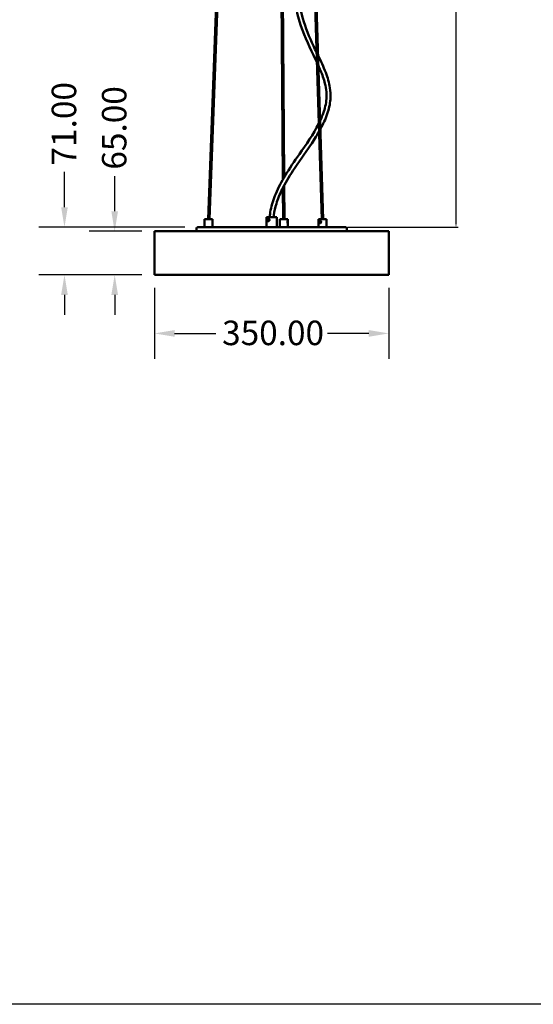
# Model space of a CAD drawing. Units: millimetres. Extents: x -2234 to 10942, y -15812 to 3532.
# Drawn here: x -1491 to -980, y -5383 to -4403 of the extents above; entities that cross this region are included whole.
import ezdxf

# ---------------------------------------------------------------- set-up
doc = ezdxf.new("R2010")
doc.units = ezdxf.units.MM
doc.layers.add('Dimension (ANSI)', color=7, linetype='Continuous', lineweight=25)
doc.layers.add('Visible (ANSI)', color=7, linetype='Continuous', lineweight=50)
doc.styles.add('Note Text (ANSI)', font='tahoma.ttf')
doc.styles.get("Standard").update_dxf_attribs({"font": 'arial.ttf'})
doc.dimstyles.new('Default - mm (ANSI)', dxfattribs={"dimscale": 8, "dimtxt": 3.048, "dimasz": 2.5, "dimexe": 3.175, "dimexo": 1.6002, "dimgap": 0.8, "dimtad": 0, "dimtoh": 1, "dimrnd": 1e-08, "dimzin": 4, "dimdsep": 46, "dimtxsty": 'Note Text (ANSI)', "dimcen": 0.09, "dimdle": 10, "dimclrd": 256, "dimclre": 256, "dimclrt": 256, "dimadec": 1, "dimazin": 1, "dimtfac": 1, "dimtofl": 0, "dimtmove": 0, "dimatfit": 3, "dimfxl": 1, "dimtolj": 1, "dimtzin": 4, "dimlwd": -1, "dimlwe": -1, "dimarcsym": 0})
doc.dimstyles.new('Unios_ShopDrawing', dxfattribs={"dimscale": 100, "dimtxt": 0.075, "dimasz": 0.03, "dimexe": 0.02, "dimexo": 0.02, "dimgap": 0.02, "dimtad": 0, "dimtih": 1, "dimtoh": 1, "dimdec": 1, "dimzin": 0, "dimdsep": 46, "dimtxsty": 'Standard', "dimcen": 0.01, "dimadec": 0, "dimazin": 0, "dimtfac": 1, "dimtdec": 1, "dimtofl": 0, "dimtmove": 0, "dimatfit": 1, "dimfxl": 1, "dimtolj": 1, "dimtzin": 0, "dimarcsym": 0})

# ---------------------------------------------------------------- blocks, each defined once
blk = doc.blocks.new('*D537')
at = {"layer": 'Defpoints', "color": 0, "transparency": 16777216}
for p in [(-1356.94, -4613.5), (-1396.67, -4656.83), (-1356.94, -4656.83)]:
    blk.add_point(p, dxfattribs=at)
at = {"layer": 'Dimension (ANSI)', "transparency": 16777216}
for p, q in [((-1396.67, -4593.5), (-1396.67, -4558.51)), ((-1369.74, -4613.5), (-1422.07, -4613.5)), ((-1369.74, -4656.83), (-1422.07, -4656.83)), ((-1396.67, -4676.83), (-1396.67, -4696.83))]:
    blk.add_line(p, q, dxfattribs=at)
for points in [[(-1400, -4593.5), (-1393.34, -4593.5), (-1396.67, -4613.5)], [(-1400, -4676.83), (-1393.34, -4676.83), (-1396.67, -4656.83)]]:
    blk.add_solid(points, dxfattribs=at)
at = {"layer": 'Dimension (ANSI)', "transparency": 16777216, "insert": (-1409.36, -4552.11), "char_height": 24.384, "attachment_point": 1, "rotation": 90, "style": 'Note Text (ANSI)'}
blk.add_mtext('\\A1;65.00', dxfattribs=at)
blk = doc.blocks.new('*D538')
at = {"layer": 'Defpoints', "color": 0, "transparency": 16777216}
for p in [(-1313.95, -4609.5), (-1446.7, -4656.83), (-1356.94, -4656.83)]:
    blk.add_point(p, dxfattribs=at)
at = {"layer": 'Dimension (ANSI)', "transparency": 16777216}
for p, q in [((-1446.7, -4589.5), (-1446.7, -4554.39)), ((-1326.75, -4609.5), (-1472.1, -4609.5)), ((-1369.74, -4656.83), (-1472.1, -4656.83)), ((-1446.7, -4676.83), (-1446.7, -4696.83))]:
    blk.add_line(p, q, dxfattribs=at)
for points in [[(-1450.03, -4589.5), (-1443.36, -4589.5), (-1446.7, -4609.5)], [(-1450.03, -4676.83), (-1443.36, -4676.83), (-1446.7, -4656.83)]]:
    blk.add_solid(points, dxfattribs=at)
at = {"layer": 'Dimension (ANSI)', "transparency": 16777216, "insert": (-1459.39, -4547.99), "char_height": 24.384, "attachment_point": 1, "rotation": 90, "style": 'Note Text (ANSI)'}
blk.add_mtext('\\A1;71.00', dxfattribs=at)
blk = doc.blocks.new('*D539')
at = {"layer": 'Defpoints', "color": 0, "transparency": 16777216}
for p in [(-1356.94, -4656.83), (-1123.61, -4656.83), (-1123.61, -4715.17)]:
    blk.add_point(p, dxfattribs=at)
at = {"layer": 'Dimension (ANSI)', "transparency": 16777216}
for p, q in [((-1356.94, -4669.64), (-1356.94, -4740.57)), ((-1123.61, -4669.64), (-1123.61, -4740.57)), ((-1336.94, -4715.17), (-1296.05, -4715.17)), ((-1143.61, -4715.17), (-1184.5, -4715.17))]:
    blk.add_line(p, q, dxfattribs=at)
for points in [[(-1336.94, -4711.83), (-1336.94, -4718.5), (-1356.94, -4715.17)], [(-1143.61, -4711.83), (-1143.61, -4718.5), (-1123.61, -4715.17)]]:
    blk.add_solid(points, dxfattribs=at)
at = {"layer": 'Dimension (ANSI)', "transparency": 16777216, "insert": (-1289.65, -4702.47), "char_height": 24.384, "attachment_point": 1, "style": 'Note Text (ANSI)'}
blk.add_mtext('\\A1;350.00', dxfattribs=at)
blk = doc.blocks.new('*D686')
at = {"color": 0, "lineweight": -2, "transparency": 16777216}
for p, q in [((-1189.61, -3942.83), (-1054.61, -3942.83)), ((-1056.61, -3945.83), (-1056.61, -4261.35)), ((-1056.61, -4606.5), (-1056.61, -4290.99)), ((-1164.6, -4609.5), (-1054.61, -4609.5))]:
    blk.add_line(p, q, dxfattribs=at)
at = {"color": 0, "transparency": 16777216}
for points in [[(-1057.11, -3945.83), (-1056.11, -3945.83), (-1056.61, -3942.83)], [(-1057.11, -4606.5), (-1056.11, -4606.5), (-1056.61, -4609.5)]]:
    blk.add_solid(points, dxfattribs=at)
at = {"layer": 'Defpoints', "color": 0, "transparency": 16777216}
for p in [(-1191.61, -3942.83), (-1166.6, -4609.5), (-1056.61, -4609.5)]:
    blk.add_point(p, dxfattribs=at)
at = {"color": 0, "transparency": 16777216, "insert": (-1056.61, -4276.17), "char_height": 20, "attachment_point": 5}
blk.add_mtext('\\A1;Up to 3000', dxfattribs=at)

msp = doc.modelspace()

# ---------------------------------------------------------------- linework, layer by layer
at = {"color": 0}
msp.add_lwpolyline([(-2233.6552, -3218.5271), (204.9748, -3218.5271), (204.9748, -5383.1356), (-2233.6552, -5383.1356)], close=True, dxfattribs=at)
at = {"layer": 'Visible (ANSI)'}
for p, q in [((-1278.66, -3946.8345), (-1303.6777, -4601.5012)), ((-1277.3267, -3946.8599), (-1302.3434, -4601.5012)), ((-1210.5486, -3946.855), (-1190.3899, -4601.5012)), ((-1209.2153, -3946.8345), (-1189.056, -4601.5012)), ((-1233.2688, -3993.7995), (-1229.0532, -4561.8627)), ((-1231.9096, -3997.2906), (-1227.7365, -4559.6124)), ((-1227.6772, -4567.612), (-1227.4257, -4601.5012)), ((-1228.992, -4570.1107), (-1228.759, -4601.5012)), ((-1299.1379, -4601.5012), (-1307.1379, -4601.5012)), ((-1307.1379, -4601.5012), (-1307.1379, -4609.5012)), ((-1299.1379, -4601.5012), (-1299.1379, -4609.5012)), ((-1235.2753, -4599.5012), (-1245.2753, -4599.5012)), ((-1245.2753, -4599.5012), (-1245.2753, -4609.5012)), ((-1235.2753, -4599.5012), (-1235.2753, -4609.5012)), ((-1224.0676, -4601.5012), (-1232.0676, -4601.5012)), ((-1232.0676, -4601.5012), (-1232.0676, -4609.5012)), ((-1224.0676, -4601.5012), (-1224.0676, -4603.0537)), ((-1224.0676, -4605.2819), (-1224.0676, -4609.5012)), ((-1185.6203, -4601.5012), (-1193.6203, -4601.5012)), ((-1193.6203, -4601.5012), (-1193.6203, -4609.5012)), ((-1185.6203, -4601.5012), (-1185.6203, -4609.5012)), ((-1123.6086, -4613.5012), (-1356.9419, -4613.5012)), ((-1356.9419, -4656.8345), (-1356.9419, -4613.5012)), ((-1315.2788, -4613.5012), (-1315.2813, -4610.8358)), ((-1313.948, -4609.5012), (-1166.6025, -4609.5012)), ((-1165.2717, -4613.5012), (-1165.2692, -4610.8358)), ((-1123.6086, -4656.8345), (-1123.6086, -4613.5012)), ((-1123.6086, -4656.8345), (-1356.9419, -4656.8345))]:
    msp.add_line(p, q, dxfattribs=at)
for centre, start, end in [((-1313.948, -4610.8345), 90, 180.0543418), ((-1166.6025, -4610.8345), 359.9456582, 90)]:
    msp.add_arc(centre, 1.3333, start, end, dxfattribs=at)
for points, knots in [([(-1195.2004, -4445.2834), (-1196.9528, -4441.5426), (-1198.7746, -4437.8387), (-1205.8209, -4423.2411), (-1210.5797, -4411.9312), (-1216.4775, -4390.0213), (-1218.2458, -4379.5839), (-1220.0368, -4359.2058), (-1220.1654, -4349.2026), (-1219.2782, -4328.0559), (-1218.1196, -4316.8789), (-1214.6544, -4292.2566), (-1212.1506, -4278.8221), (-1206.9974, -4253.0003), (-1204.3628, -4240.5928), (-1201.8867, -4228.149)], [27.51914785, 27.51914785, 27.51914785, 27.51914785, 29.41610354, 29.41610354, 34.96843788, 34.96843788, 39.70315154, 39.70315154, 44.18187322, 44.18187322, 49.22941897, 49.22941897, 55.39570382, 55.39570382, 61.12998576, 61.12998576, 61.12998576, 61.12998576]), ([(-1201.3495, -4245.5944), (-1204.7277, -4262.0229), (-1208.152, -4278.4436), (-1214.5363, -4317.4143), (-1216.9479, -4340.3907), (-1214.8268, -4376.0872), (-1212.7765, -4389.0919), (-1206.5353, -4410.9065), (-1202.857, -4419.9855), (-1197.6571, -4430.9561), (-1196.5811, -4433.1744), (-1195.5049, -4435.3933)], [47.1360822, 47.1360822, 47.1360822, 47.1360822, 54.71691763, 54.71691763, 64.96000551, 64.96000551, 70.81524473, 70.81524473, 75.26056472, 75.26056472, 76.39300566, 76.39300566, 76.39300566, 76.39300566]), ([(-1194.0804, -4438.335), (-1191.3539, -4443.9821), (-1188.6683, -4449.6527), (-1184.5577, -4460.4432), (-1182.9843, -4465.5384), (-1181.6653, -4473.9784), (-1181.4704, -4477.2652), (-1181.8451, -4485.3225), (-1182.8001, -4490.1177), (-1185.8593, -4499.9408), (-1188.1218, -4504.9838), (-1191.037, -4510.5184), (-1191.4224, -4511.2332), (-1191.8137, -4511.944)], [76.89322329, 76.89322329, 76.89322329, 76.89322329, 79.77193674, 79.77193674, 82.16150213, 82.16150213, 83.62573469, 83.62573469, 85.79203345, 85.79203345, 88.29942192, 88.29942192, 88.67383477, 88.67383477, 88.67383477, 88.67383477]), ([(-1192.0683, -4503.6778), (-1191.1579, -4501.7498), (-1190.3075, -4499.788), (-1187.7924, -4493.2446), (-1186.4515, -4488.4412), (-1185.2086, -4477.7991), (-1185.774, -4471.7976), (-1188.3012, -4461.8133), (-1189.862, -4457.5452), (-1192.2909, -4451.7071), (-1193.0211, -4450.0404), (-1193.7709, -4448.384)], [18.29106808, 18.29106808, 18.29106808, 18.29106808, 19.27284588, 19.27284588, 21.4941091, 21.4941091, 24.10239849, 24.10239849, 26.16246322, 26.16246322, 26.9967122, 26.9967122, 26.9967122, 26.9967122]), ([(-1242.2818, -4599.5012), (-1242.0911, -4597.1865), (-1241.7712, -4594.8861), (-1240.252, -4586.9157), (-1238.4334, -4581.3552), (-1233.6062, -4569.9296), (-1230.4409, -4564.0804), (-1222.5389, -4550.9988), (-1217.5985, -4543.8875), (-1205.8349, -4526.9559), (-1198.7891, -4517.0454), (-1193.3232, -4506.2428)], [1.52208519, 1.52208519, 1.52208519, 1.52208519, 2.56204902, 2.56204902, 5.18708836, 5.18708836, 8.23573587, 8.23573587, 12.26737066, 12.26737066, 17.85219548, 17.85219548, 17.85219548, 17.85219548]), ([(-1193.0784, -4514.1934), (-1195.7144, -4518.7887), (-1198.5704, -4523.2335), (-1207.2985, -4536.2521), (-1213.4092, -4544.6403), (-1223.0185, -4559.3591), (-1226.7591, -4565.5234), (-1232.1705, -4576.5386), (-1234.1311, -4581.247), (-1236.717, -4589.7596), (-1237.5584, -4593.515), (-1238.1258, -4598.0409), (-1238.2034, -4598.77), (-1238.2673, -4599.5012)], [89.07107084, 89.07107084, 89.07107084, 89.07107084, 91.51920381, 91.51920381, 96.36747737, 96.36747737, 99.69828562, 99.69828562, 102.01566801, 102.01566801, 103.74230301, 103.74230301, 104.07216664, 104.07216664, 104.07216664, 104.07216664]), ([(-1243.5259, -4600.8345), (-1243.6538, -4600.8345), (-1243.7837, -4600.8683), (-1244.0112, -4601.0046), (-1244.1091, -4601.1071), (-1244.2589, -4601.3429), (-1244.3209, -4601.4923), (-1244.4019, -4601.8206), (-1244.4213, -4601.9995), (-1244.4213, -4602.3361), (-1244.4019, -4602.5151), (-1244.3209, -4602.8433), (-1244.2589, -4602.9927), (-1244.1091, -4603.2285), (-1244.0112, -4603.331), (-1243.7837, -4603.4674), (-1243.6538, -4603.5012), (-1243.398, -4603.5012), (-1243.256, -4603.4674), (-1242.9846, -4603.331), (-1242.8555, -4603.2285), (-1242.6469, -4602.9927), (-1242.5532, -4602.8433), (-1242.4271, -4602.5151), (-1242.3951, -4602.3361), (-1242.3951, -4602.1678), (-1242.3951, -4601.9995), (-1242.4271, -4601.8206), (-1242.5532, -4601.4923), (-1242.6469, -4601.3429), (-1242.8555, -4601.1071), (-1242.9846, -4601.0046), (-1243.256, -4600.8683), (-1243.398, -4600.8345), (-1243.5259, -4600.8345)], [-0.90880682, -0.90880682, -0.90880682, -0.90880682, -0.83307983, -0.83307983, -0.75735284, -0.75735284, -0.68161203, -0.68161203, -0.60587121, -0.60587121, -0.5301304, -0.5301304, -0.45438958, -0.45438958, -0.37866259, -0.37866259, -0.30293561, -0.30293561, -0.22720862, -0.22720862, -0.15148163, -0.15148163, -0.07574081, -0.07574081, 0, 0, 0, 0.07574081, 0.07574081, 0.15148163, 0.15148163, 0.22720862, 0.22720862, 0.30293561, 0.30293561, 0.30293561, 0.30293561]), ([(-1224.1352, -4602.8345), (-1224.1662, -4602.8345), (-1224.2105, -4602.8685), (-1224.3122, -4603.005), (-1224.3691, -4603.1074), (-1224.4683, -4603.3427), (-1224.5174, -4603.4917), (-1224.5857, -4603.8198), (-1224.6043, -4603.999), (-1224.6043, -4604.3367), (-1224.5857, -4604.5158), (-1224.5174, -4604.8439), (-1224.4683, -4604.9929), (-1224.3691, -4605.2283), (-1224.3122, -4605.3307), (-1224.2105, -4605.4672), (-1224.1662, -4605.5012), (-1224.1043, -4605.5012), (-1224.0831, -4605.4672), (-1224.0646, -4605.3307), (-1224.0669, -4605.2283), (-1224.0799, -4604.9929), (-1224.0915, -4604.8439), (-1224.1099, -4604.5158), (-1224.116, -4604.3367), (-1224.116, -4604.1678), (-1224.116, -4603.999), (-1224.1099, -4603.8198), (-1224.0915, -4603.4917), (-1224.0799, -4603.3427), (-1224.0669, -4603.1074), (-1224.0646, -4603.005), (-1224.0831, -4602.8685), (-1224.1043, -4602.8345), (-1224.1352, -4602.8345)], [-0.91164018, -0.91164018, -0.91164018, -0.91164018, -0.83568778, -0.83568778, -0.75973539, -0.75973539, -0.68374775, -0.68374775, -0.60776012, -0.60776012, -0.53177248, -0.53177248, -0.45578484, -0.45578484, -0.37983245, -0.37983245, -0.30388006, -0.30388006, -0.22792767, -0.22792767, -0.15197527, -0.15197527, -0.07598764, -0.07598764, 0, 0, 0, 0.07598764, 0.07598764, 0.15197527, 0.15197527, 0.22792767, 0.22792767, 0.30388006, 0.30388006, 0.30388006, 0.30388006]), ([(-1192.2208, -4602.8345), (-1192.349, -4602.8345), (-1192.4776, -4602.8685), (-1192.6994, -4603.005), (-1192.7931, -4603.1074), (-1192.9348, -4603.3427), (-1192.9925, -4603.4917), (-1193.0675, -4603.8198), (-1193.0852, -4603.999), (-1193.0852, -4604.3367), (-1193.0675, -4604.5158), (-1192.9925, -4604.8439), (-1192.9348, -4604.9929), (-1192.7931, -4605.2283), (-1192.6994, -4605.3307), (-1192.4776, -4605.4672), (-1192.349, -4605.5012), (-1192.0926, -4605.5012), (-1191.9488, -4605.4672), (-1191.6719, -4605.3307), (-1191.5391, -4605.2283), (-1191.3232, -4604.9929), (-1191.2253, -4604.8439), (-1191.093, -4604.5158), (-1191.059, -4604.3367), (-1191.059, -4604.1678), (-1191.059, -4603.999), (-1191.093, -4603.8198), (-1191.2253, -4603.4917), (-1191.3232, -4603.3427), (-1191.5391, -4603.1074), (-1191.6719, -4603.005), (-1191.9488, -4602.8685), (-1192.0926, -4602.8345), (-1192.2208, -4602.8345)], [-0.91164018, -0.91164018, -0.91164018, -0.91164018, -0.83568778, -0.83568778, -0.75973539, -0.75973539, -0.68374775, -0.68374775, -0.60776012, -0.60776012, -0.53177248, -0.53177248, -0.45578484, -0.45578484, -0.37983245, -0.37983245, -0.30388006, -0.30388006, -0.22792767, -0.22792767, -0.15197527, -0.15197527, -0.07598764, -0.07598764, 0, 0, 0, 0.07598764, 0.07598764, 0.15197527, 0.15197527, 0.22792767, 0.22792767, 0.30388006, 0.30388006, 0.30388006, 0.30388006])]:
    msp.add_open_spline(points, degree=3, knots=knots, dxfattribs=at)

# ---------------------------------------------------------------- dimensions: what is measured, and where the dimension line sits
dim = msp.add_linear_dim(base=(-1056.6132, -4609.5012), p1=(-1191.6086, -3942.8345), p2=(-1166.6025, -4609.5012), angle=90, text='Up to 3000', dimstyle='Unios_ShopDrawing', override={"dimtxt": 0.2, "dimfxl": 2, "dimfxlon": 1})
dim.commit()
dim.dimension.update_dxf_attribs({"geometry": '*D686', "text_midpoint": (-1056.6132, -4276.1678)})
at = {"layer": 'Dimension (ANSI)'}
for base, p1, p2, angle, picture, middle in [((-1446.6953, -4656.8345), (-1313.948, -4609.5012), (-1356.9419, -4656.8345), 90, '*D538', (-1446.6953, -4507.79)), ((-1396.6704, -4656.8345), (-1356.9419, -4613.5012), (-1356.9419, -4656.8345), 270, '*D537', (-1396.6704, -4511.79)), ((-1123.6086, -4715.1678), (-1356.9419, -4656.8345), (-1123.6086, -4656.8345), 180, '*D539', (-1240.2753, -4715.1678))]:
    dim = msp.add_linear_dim(base=base, p1=p1, p2=p2, angle=angle, dimstyle='Default - mm (ANSI)', override={"dimgap": 0.8, "dimtoh": 0, "dimdec": 2, "dimlfac": 1.5, "dimtol": 0, "dimlim": 0, "dimtp": 0, "dimtm": 0, "dimtdec": 2, "dimatfit": 1}, dxfattribs=at)
    dim.commit()
    dim.dimension.update_dxf_attribs({"geometry": picture, "text_midpoint": middle, "dimtype": 160})

doc.saveas('drawing.dxf')
